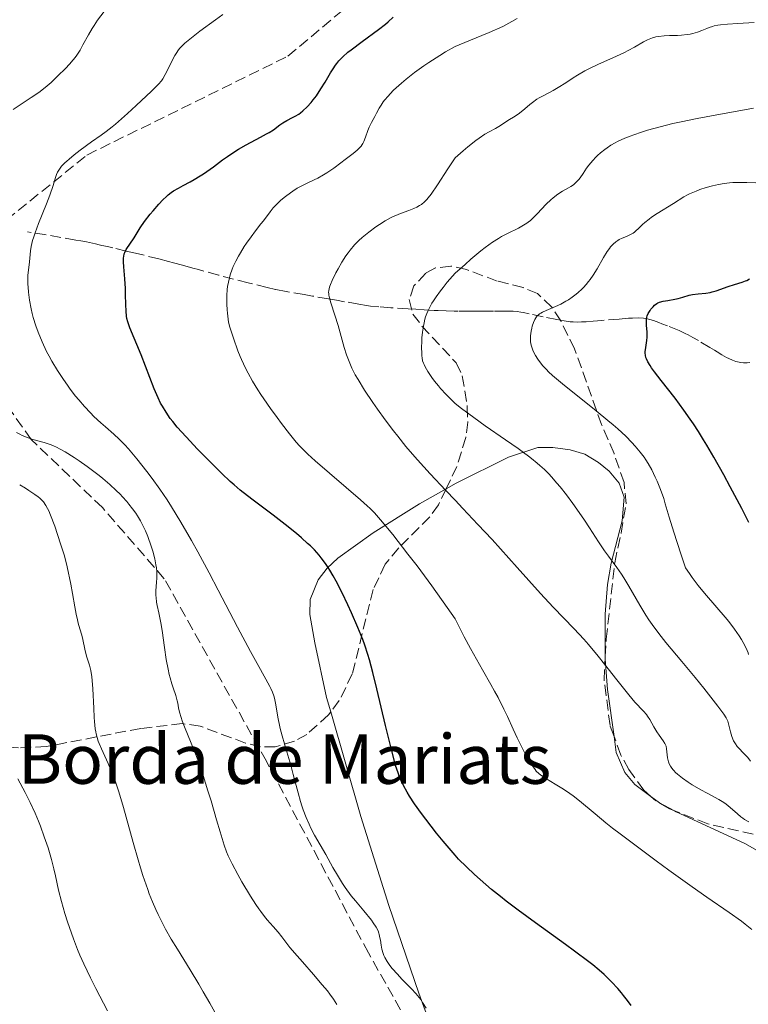
# Model space of a CAD drawing. Units: metres. Extents: x 661483 to 664939, y 4753465 to 4755860.
# Drawn here: x 662508 to 662626, y 4755123 to 4755283 of the extents above; entities that cross this region are included whole.
import ezdxf

# ---------------------------------------------------------------- set-up
doc = ezdxf.new("R2010")
doc.units = ezdxf.units.M
doc.header["$MEASUREMENT"] = 0
doc.linetypes.add('DGN Style 3', pattern=[2.435890702152634, 1.739921930109024, -0.6959687720436097])
for name, color, linetype, lineweight in [('Barranco lineal', 142, 'DGN Style 3', 13), ('Curva de nivel directora', 30, 'Continuous', 30), ('Curva de nivel intermedia', 30, 'Continuous', 0), ('Línea de cambio de uso (parcela vista)', 92, 'Continuous', 0), ('Senda', 7, 'DGN Style 3', 0), ('Texto de Borda', 7, 'Continuous', 0), ('Zona arbolada', 92, 'DGN Style 3', 0)]:
    doc.layers.add(name, color=color, linetype=linetype, lineweight=lineweight)
doc.styles.add('Style-Arial', font='arial.ttf')

msp = doc.modelspace()

# ---------------------------------------------------------------- linework, layer by layer
at = {"layer": 'Barranco lineal', "color": 142, "linetype": 'DGN Style 3', "lineweight": 13, "extrusion": (-0.09481779660564728, -0.9684960009227381, 0.2302717560698963), "elevation": -4668025.149119536, "flags": 128}
msp.add_lwpolyline([(196030.9213658761, 1105629.535322495), (196028.8460431993, 1105630.223825062), (196025.3957557413, 1105631.292289046), (196023.0179630831, 1105632.022152666)], dxfattribs=at)
at = {"layer": 'Barranco lineal', "color": 142, "linetype": 'DGN Style 3', "lineweight": 13}
msp.add_polyline3d([(662625.7800000003, 4755227.189999999, 970.0399999999937), (662625.3600000005, 4755227.16, 970.1399999999995), (662624.7400000002, 4755227.16, 970.2599999999949), (662624.3300000001, 4755227.199999999, 970.3099999999978), (662623.7999999998, 4755227.289999999, 970.3699999999953), (662623.54, 4755227.359999999, 970.3999999999943), (662622.9600000001, 4755227.560000001, 970.5), (662622.3899999997, 4755227.82, 970.6499999999943), (662622.0199999996, 4755228.02, 970.7700000000042), (662621.2800000003, 4755228.449999999, 971.0399999999937), (662620.5199999996, 4755228.91, 971.2700000000042), (662620.0899999999, 4755229.17, 971.3800000000047), (662619.3399999999, 4755229.619999999, 971.5599999999978), (662617.4699999997, 4755230.730000001, 971.9600000000064), (662616.5700000003, 4755231.25, 972.1699999999984), (662615.8099999997, 4755231.67, 972.3999999999943), (662615.3399999999, 4755231.9, 972.5599999999978), (662614.3499999996, 4755232.350000001, 972.9499999999971), (662612.4800000006, 4755233.109999999, 973.7200000000012), (662611.5800000001, 4755233.470000001, 974.0800000000017), (662611.0599999997, 4755233.67, 974.2700000000042), (662610.2000000002, 4755233.99, 974.5700000000071), (662609.6100000005, 4755234.16, 974.7599999999949), (662609.0199999996, 4755234.289999999, 974.9600000000064), (662608.6200000001, 4755234.350000001, 975.1100000000006), (662607.79, 4755234.41, 975.4100000000036), (662606.8300000001, 4755234.390000001, 975.7400000000052), (662606.1600000003, 4755234.34, 975.9600000000064), (662604.6799999997, 4755234.230000001, 976.4199999999984), (662601.8600000005, 4755234, 977.2400000000052), (662600.4400000004, 4755233.890000001, 977.6199999999953), (662599.3099999997, 4755233.800000001, 977.8899999999995), (662598.9100000003, 4755233.77, 977.9700000000012), (662598.5800000001, 4755233.75, 978.0200000000042), (662597.9199999999, 4755233.74, 978.1499999999943), (662597.2400000002, 4755233.76, 978.300000000003), (662596.7699999996, 4755233.800000001, 978.4100000000036), (662595.79, 4755233.930000001, 978.6600000000036), (662594.6100000005, 4755234.130000001, 978.9700000000012), (662592.3700000001, 4755234.59, 979.5899999999965), (662590.0899999999, 4755235.09, 980.25), (662589.2199999997, 4755235.27, 980.4700000000012), (662588.79, 4755235.350000001, 980.5700000000071), (662588.1500000004, 4755235.439999999, 980.7100000000064), (662587.5099999999, 4755235.49, 980.8300000000017), (662586.2400000002, 4755235.51, 981.0800000000017), (662584.3300000001, 4755235.51, 981.5), (662583.7000000002, 4755235.51, 981.6100000000006), (662582.8499999996, 4755235.51, 981.7700000000042), (662582.4299999997, 4755235.51, 981.8600000000006), (662581.7999999998, 4755235.51, 982.029999999999), (662581.3700000001, 4755235.51, 982.1699999999984), (662580.5300000003, 4755235.51, 982.4799999999959), (662578.6299999999, 4755235.51, 983.2599999999949), (662578, 4755235.51, 983.4799999999959), (662576.7199999997, 4755235.529999999, 983.8500000000058), (662575.4100000003, 4755235.59, 984.2299999999959), (662574.75, 4755235.630000001, 984.4600000000064), (662573.1399999997, 4755235.730000001, 985.029999999999), (662571.7800000003, 4755235.810000001, 985.4400000000023), (662570.5599999997, 4755235.880000001, 985.7700000000042), (662567.75, 4755236.060000001, 986.5), (662565.8399999999, 4755236.199999999, 987), (662564.4800000006, 4755236.33, 987.3999999999943), (662563.7999999998, 4755236.42, 987.6300000000047), (662562.5700000003, 4755236.619999999, 988.1100000000006), (662560.2800000003, 4755237.029999999, 989.050000000003), (662558.9900000002, 4755237.25, 989.529999999999), (662557.6900000004, 4755237.480000001, 989.9600000000064), (662555.0899999999, 4755237.939999999, 990.7299999999959), (662553.7699999996, 4755238.17, 991.1399999999995), (662550.8499999996, 4755238.680000001, 992.0800000000017), (662549.0999999996, 4755239.01, 992.6399999999995), (662547.7599999999, 4755239.310000001, 993.0399999999937), (662544.7000000002, 4755240.07, 993.9499999999971), (662539.8899999997, 4755241.33, 995.3500000000058), (662536.6699999999, 4755242.210000001, 996.279999999999), (662535.7400000002, 4755242.470000001, 996.6199999999953), (662534.0800000001, 4755242.92, 997.2100000000064), (662532.6399999997, 4755243.32, 997.679999999993), (662531.79, 4755243.550000001, 997.9400000000023), (662530.2699999996, 4755243.939999999, 998.3600000000006), (662527.4600000001, 4755244.640000001, 999.050000000003), (662526.2100000001, 4755244.930000001, 999.3999999999943), (662524.9800000006, 4755245.220000001, 999.8200000000071), (662522.79, 4755245.730000001, 1000.660000000004), (662521.9500000002, 4755245.930000001, 1000.960000000006), (662521.04, 4755246.140000001, 1001.270000000004), (662520.6200000001, 4755246.24, 1001.419999999998), (662519.9900000002, 4755246.390000001, 1001.649999999994), (662518.5800000001, 4755246.689999999, 1002.240000000005), (662517.6500000004, 4755246.859999999, 1002.610000000001), (662516.8300000001, 4755247, 1002.899999999994)], dxfattribs=at)
at = {"layer": 'Curva de nivel directora', "color": 30, "linetype": 'Continuous', "lineweight": 30, "flags": 128}
for points, elevation in [([(662534.6599999999, 4755215.160000001), (662533.2400000005, 4755216.75), (662532.5199999987, 4755217.640000002), (662532.1099999995, 4755218.17), (662531.4199999989, 4755219.170000001), (662530.8199999998, 4755220.140000002), (662530.5400000004, 4755220.65), (662530.1200000002, 4755221.470000001), (662529.4999999988, 4755222.92), (662527.3799999999, 4755228.460000001), (662525.5599999982, 4755232.779999999), (662525.4299999987, 4755233.130000002), (662525.2299999996, 4755233.750000001), (662525.1, 4755234.33), (662525.0399999997, 4755234.710000004), (662524.9700000003, 4755235.510000001), (662524.9300000002, 4755236.550000002), (662524.8899999999, 4755238.210000004), (662524.8499999996, 4755239.16), (662524.7400000001, 4755240.7), (662524.5900000003, 4755242.67), (662524.5500000003, 4755243.480000001), (662524.5599999991, 4755244.100000001), (662524.5799999991, 4755244.350000001), (662524.6500000008, 4755244.770000001), (662524.7299999989, 4755245.01), (662524.9599999991, 4755245.460000001), (662526.24, 4755247.359999999), (662527.2100000001, 4755248.960000002), (662527.9099999996, 4755249.980000001), (662528.8399999995, 4755251.180000002), (662529.3099999989, 4755251.74), (662530.2499999999, 4755252.810000001), (662530.9000000004, 4755253.500000001), (662531.4700000002, 4755254.060000002), (662531.7400000007, 4755254.29), (662532.2599999993, 4755254.699999999), (662532.6199999992, 4755254.940000001), (662533.4299999983, 4755255.41), (662534.1799999992, 4755255.800000002), (662535.3300000004, 4755256.4), (662535.9599999986, 4755256.76), (662536.9599999998, 4755257.359999999), (662537.4699999995, 4755257.699999999), (662537.9999999992, 4755258.060000001), (662539.0699999998, 4755258.850000001), (662540.5599999984, 4755259.960000001), (662541.3299999996, 4755260.52), (662542.5299999999, 4755261.330000001), (662543.1499999991, 4755261.710000001), (662544.3899999995, 4755262.410000001), (662546.7099999997, 4755263.62), (662547.6799999998, 4755264.150000002), (662548.0899999988, 4755264.390000001), (662548.7900000006, 4755264.84), (662549.8300000001, 4755265.609999999), (662550.2799999993, 4755265.930000001), (662550.9499999998, 4755266.330000001), (662551.8599999996, 4755266.800000001), (662552.2999999999, 4755267.030000002), (662552.860000001, 4755267.37), (662553.1299999993, 4755267.560000001), (662553.5499999993, 4755267.9), (662554.2200000001, 4755268.539999999), (662554.8700000005, 4755269.260000002), (662555.2100000001, 4755269.670000001), (662555.7199999997, 4755270.340000001), (662556.4599999995, 4755271.420000001), (662557.1399999991, 4755272.540000001), (662557.9900000007, 4755274.010000002), (662558.4099999988, 4755274.690000001), (662558.7999999998, 4755275.27), (662559.0099999999, 4755275.550000002), (662559.3699999999, 4755275.970000002), (662560.0000000001, 4755276.630000001), (662560.8200000004, 4755277.350000001), (662561.3199999989, 4755277.76), (662563.1200000005, 4755279.120000001), (662565.74, 4755281.039999999), (662566.8699999988, 4755281.91), (662567.3499999995, 4755282.300000002), (662568.1499999996, 4755283.01)], 1000), ([(662625.6099999994, 4755201.340000001), (662624.4800000006, 4755203.580000001), (662622.6299999999, 4755207.100000001), (662621.5999999995, 4755209.01), (662619.9700000001, 4755211.910000001), (662618.8599999992, 4755213.810000001), (662618.3099999992, 4755214.720000001), (662617.48, 4755216.04), (662616.6799999998, 4755217.28), (662616.1500000001, 4755218.060000001), (662615.1399999999, 4755219.510000001), (662613.7299999995, 4755221.410000001), (662611.4800000008, 4755224.28), (662610.39, 4755225.690000001), (662609.9099999995, 4755226.359999999), (662609.6700000003, 4755226.710000004), (662609.3199999994, 4755227.289999999), (662609.0800000002, 4755227.77), (662608.9900000008, 4755228), (662608.8999999993, 4755228.350000001), (662608.8700000001, 4755228.74), (662608.8700000001, 4755228.940000001), (662608.9699999985, 4755229.650000002), (662609.1499999994, 4755230.74), (662609.1999999987, 4755231.310000001), (662609.2099999998, 4755231.59), (662609.1999999987, 4755232.16), (662609.0999999981, 4755233.199999999), (662609.0600000002, 4755233.65), (662609.0699999991, 4755234.210000002), (662609.1200000005, 4755234.529999999), (662609.1799999987, 4755234.730000001), (662609.3599999996, 4755235.130000004), (662609.6500000001, 4755235.600000001), (662609.8099999989, 4755235.810000002), (662610.1399999997, 4755236.210000002), (662610.399999999, 4755236.470000002), (662610.7299999997, 4755236.740000002), (662610.9099999985, 4755236.84), (662611.2100000003, 4755236.970000003), (662611.7800000003, 4755237.119999999), (662612.509999999, 4755237.24), (662613.6399999999, 4755237.420000002), (662614.1999999988, 4755237.54), (662614.980000001, 4755237.77), (662615.9899999992, 4755238.080000001), (662616.5199999989, 4755238.199999999), (662617.4100000008, 4755238.310000001), (662618.7000000004, 4755238.430000001), (662619.3499999987, 4755238.539999999), (662619.6799999995, 4755238.619999999), (662620.3399999988, 4755238.810000001), (662622.3100000003, 4755239.510000002), (662623.3099999994, 4755239.810000001), (662624.5499999998, 4755240.190000001), (662625.0799999996, 4755240.380000001), (662625.3199999988, 4755240.480000001), (662625.7500000002, 4755240.7)], 975.0000000000002), ([(662606.579999999, 4755123.230000001), (662606.0099999991, 4755124.039999999), (662605.3799999988, 4755124.869999999), (662605.039999999, 4755125.289999999), (662604.469999999, 4755125.960000002), (662603.4400000009, 4755127.07), (662602.6799999987, 4755127.820000002), (662602.2299999995, 4755128.240000002), (662601.4200000003, 4755128.960000002), (662600.3899999999, 4755129.810000001), (662599.7799999996, 4755130.300000003), (662597.4699999985, 4755132.039999999), (662596.0099999988, 4755133.100000001), (662591.1200000006, 4755136.59), (662588.3299999988, 4755138.640000002), (662586.4199999999, 4755140.100000001), (662585.4700000001, 4755140.850000001), (662584.0399999995, 4755142.010000001), (662582.1799999998, 4755143.600000001), (662581.279999999, 4755144.410000001), (662579.9699999993, 4755145.650000001), (662578.7199999997, 4755146.91), (662578.1299999997, 4755147.54), (662576.2399999987, 4755149.800000003), (662575.1599999992, 4755151.119999999), (662573.4, 4755153.36), (662572.6899999992, 4755154.29), (662571.5699999994, 4755155.859999999), (662570.7800000004, 4755157.08), (662570.3800000002, 4755157.740000002), (662569.8099999981, 4755158.820000002), (662569.37, 4755159.720000002), (662569.1799999999, 4755160.150000001), (662568.9199999986, 4755160.830000001), (662568.5299999996, 4755162.02), (662568.3300000007, 4755162.76), (662567.8500000001, 4755164.630000001), (662566.909999999, 4755168.530000002), (662565.4899999998, 4755174.449999999), (662564.8399999993, 4755177.060000001), (662564.2999999984, 4755179.130000004), (662564.0500000003, 4755179.99), (662563.5699999997, 4755181.49), (662563.23, 4755182.42), (662562.4400000009, 4755184.369999999), (662561.4100000005, 4755186.730000002), (662560.8200000004, 4755188.010000001), (662559.8899999984, 4755189.960000002), (662558.9200000005, 4755191.83), (662558.44, 4755192.7), (662557.879999999, 4755193.640000001), (662557.5999999995, 4755194.080000001), (662557.1700000004, 4755194.710000002), (662556.4999999999, 4755195.61), (662556.1499999989, 4755196.039999999), (662555.389999999, 4755196.890000001), (662554.7599999986, 4755197.53), (662554.3099999994, 4755197.960000002), (662553.3199999991, 4755198.850000001), (662552.49, 4755199.550000001), (662550.6599999992, 4755201.02), (662548.7399999994, 4755202.500000001), (662545.2599999991, 4755205.120000001), (662543.3999999994, 4755206.570000002), (662542.4099999992, 4755207.4), (662541.7799999989, 4755207.960000002), (662540.4299999989, 4755209.24), (662537.8799999985, 4755211.790000001), (662536.5199999996, 4755213.189999999), (662534.6599999999, 4755215.160000001)], 1000)]:
    msp.add_lwpolyline(points, dxfattribs=dict(at, elevation=elevation))
at = {"layer": 'Curva de nivel intermedia', "color": 30, "linetype": 'Continuous', "lineweight": 0, "flags": 128}
for points, elevation in [([(662516.9900000007, 4755276.899999999), (662517.5100000015, 4755277.710000001), (662517.99, 4755278.54), (662518.8700000006, 4755280.16), (662519.4600000007, 4755281.189999999), (662519.7800000003, 4755281.699999998), (662520.3400000012, 4755282.529999999), (662521.4100000019, 4755283.96)], 1010), ([(662509.0900000016, 4755239.890000002), (662509.0800000004, 4755240.83), (662509.0900000016, 4755241.3), (662509.1600000008, 4755242.140000001), (662509.3399999997, 4755243.499999999), (662509.4, 4755244.069999998), (662509.5000000007, 4755245.230000001), (662509.6100000001, 4755245.96), (662509.8499999995, 4755246.91), (662510.0300000004, 4755247.5), (662510.2600000006, 4755248.159999999), (662510.8200000017, 4755249.659999999), (662512.1000000001, 4755252.859999999), (662512.65, 4755254.259999999), (662513.1900000009, 4755255.810000001), (662513.5700000009, 4755257.100000001), (662513.7300000018, 4755257.569999999), (662513.8900000006, 4755257.960000001), (662513.9900000012, 4755258.159999999), (662514.1699999999, 4755258.45), (662514.540000001, 4755258.929999998), (662515.0500000007, 4755259.46), (662515.3700000002, 4755259.76), (662515.7400000013, 4755260.079999999), (662516.5800000017, 4755260.779999999), (662517.5200000005, 4755261.51), (662519.3800000001, 4755262.88), (662520.9400000003, 4755263.970000001), (662521.7500000016, 4755264.560000001), (662522.7000000017, 4755265.31), (662523.2400000005, 4755265.759999999), (662525.2000000007, 4755267.470000001), (662526.610000001, 4755268.75), (662529.0700000019, 4755271.060000001), (662530.1900000017, 4755272.199999998), (662530.6600000011, 4755272.739999999), (662530.8900000014, 4755273.059999999), (662531.2800000003, 4755273.740000002), (662531.7600000009, 4755274.699999999), (662532.4699999995, 4755276.15), (662532.8300000015, 4755276.820000002), (662533.1500000011, 4755277.34), (662533.3099999998, 4755277.59), (662533.5900000016, 4755277.949999999), (662534.11, 4755278.509999999), (662534.4299999997, 4755278.810000001), (662535.240000001, 4755279.489999999), (662536.8900000006, 4755280.75), (662539.4200000007, 4755282.61), (662540.5800000008, 4755283.470000001)], 1005), ([(662564.4200000013, 4755203.569999999), (662563.9400000006, 4755204.019999999), (662562.8600000012, 4755205), (662555.5200000008, 4755211.319999998), (662554.3300000017, 4755212.4), (662553.8400000001, 4755212.869999998), (662552.9800000016, 4755213.749999999), (662552.4500000018, 4755214.34), (662551.3700000001, 4755215.659999999), (662550.0700000015, 4755217.340000001), (662549.3600000006, 4755218.289999999), (662548.280000001, 4755219.779999999), (662547.2199999993, 4755221.300000001), (662546.7300000021, 4755222.05), (662546.2600000005, 4755222.779999998), (662545.42, 4755224.17), (662544.6900000013, 4755225.460000001), (662544.28, 4755226.259999999), (662543.5900000016, 4755227.699999998), (662543.3800000015, 4755228.179999999), (662543.0400000019, 4755229.06), (662542.3300000011, 4755231.119999998), (662541.9199999997, 4755232.260000001), (662541.7300000021, 4755232.910000001), (662541.5399999998, 4755233.710000001), (662541.4600000015, 4755234.189999999), (662541.3300000018, 4755235.170000001), (662541.2800000005, 4755235.720000001), (662541.2300000013, 4755236.61), (662541.2200000001, 4755237.539999997), (662541.2400000002, 4755238.009999999), (662541.3099999995, 4755238.98), (662541.3699999999, 4755239.470000001), (662541.4900000006, 4755240.189999999), (662541.6600000004, 4755240.899999999), (662541.8000000013, 4755241.359999999), (662542.1100000021, 4755242.27), (662542.2900000009, 4755242.720000001), (662542.6900000009, 4755243.579999999), (662543.12, 4755244.410000001), (662543.4300000007, 4755244.939999999), (662544.07, 4755245.96), (662544.4299999998, 4755246.51), (662545.1600000008, 4755247.529999998), (662545.8700000015, 4755248.470000001), (662546.7600000012, 4755249.609999999), (662547.1600000013, 4755250.130000001), (662548.2300000018, 4755251.539999999), (662548.7500000005, 4755252.189999999), (662549.3099999992, 4755252.810000001), (662549.630000001, 4755253.119999999), (662549.9700000008, 4755253.439999999), (662550.7199999996, 4755254.06), (662551.530000001, 4755254.65), (662551.900000002, 4755254.9), (662552.6300000007, 4755255.359999998), (662553.1700000016, 4755255.66), (662554.3200000006, 4755256.230000001), (662555.3600000021, 4755256.720000001), (662555.9299999998, 4755257.010000001), (662556.8799999999, 4755257.550000002), (662557.4100000019, 4755257.88), (662558.5300000015, 4755258.640000001), (662559.6800000004, 4755259.469999999), (662560.4000000001, 4755260.01), (662561.6500000019, 4755260.989999999), (662562.3100000012, 4755261.55), (662562.5599999994, 4755261.789999999), (662562.9400000017, 4755262.189999999), (662563.1200000005, 4755262.439999999), (662563.2200000011, 4755262.599999999), (662563.390000001, 4755262.949999999), (662563.6600000013, 4755263.649999999), (662564.0400000013, 4755264.699999999), (662564.2500000015, 4755265.23), (662564.6200000002, 4755265.980000001), (662565.1800000012, 4755266.970000001), (662565.4600000007, 4755267.509999999), (662565.8899999999, 4755268.329999999), (662566.1700000014, 4755268.800000001), (662566.5300000014, 4755269.329999999), (662566.7500000005, 4755269.619999999), (662567.3000000003, 4755270.27), (662567.630000001, 4755270.619999998), (662568.2100000001, 4755271.210000001), (662569.0300000003, 4755271.970000001), (662569.4900000007, 4755272.38), (662570.2599999995, 4755273.03), (662571.5700000017, 4755274.060000001), (662573.0700000015, 4755275.149999999), (662573.8899999995, 4755275.71), (662575.6599999998, 4755276.850000001), (662576.6100000021, 4755277.429999999), (662578.1299999997, 4755278.300000001), (662580.3400000002, 4755279.190000001), (662583.6700000007, 4755280.58), (662585.8400000011, 4755281.550000001), (662586.8200000002, 4755282.039999999), (662587.3299999996, 4755282.319999999), (662588.1600000011, 4755282.82)], 995.0000000000002), ([(662557.7300000014, 4755238.09), (662557.7100000012, 4755238.3), (662557.7000000001, 4755238.590000001), (662557.7100000012, 4755238.779999998), (662557.7600000005, 4755239.149999999), (662557.87, 4755239.539999999), (662557.9800000017, 4755239.819999999), (662558.2600000012, 4755240.460000001), (662558.8600000001, 4755241.670000001), (662559.2300000011, 4755242.350000001), (662559.8400000014, 4755243.4), (662560.5000000007, 4755244.439999999), (662560.8400000005, 4755244.92), (662561.1800000003, 4755245.380000001), (662561.8799999999, 4755246.199999999), (662562.5999999996, 4755246.939999999), (662563.1100000015, 4755247.399999999), (662564.1799999999, 4755248.269999999), (662565.3300000011, 4755249.109999999), (662565.9300000002, 4755249.519999998), (662566.8300000008, 4755250.079999999), (662567.7100000015, 4755250.58), (662568.1300000016, 4755250.800000001), (662568.5400000009, 4755250.989999999), (662569.3099999997, 4755251.3), (662570.6500000008, 4755251.779999998), (662571.2300000018, 4755251.98), (662571.4900000012, 4755252.09), (662571.9699999995, 4755252.319999998), (662572.4099999998, 4755252.58), (662572.6900000015, 4755252.769999998), (662573.2100000001, 4755253.180000001), (662573.5800000011, 4755253.539999999), (662573.8100000012, 4755253.800000001), (662574.2600000005, 4755254.390000001), (662575.3100000012, 4755255.910000001), (662576.9900000019, 4755258.499999999), (662578.1299999997, 4755260.300000001), (662579.4300000005, 4755261.430000001), (662580.2000000017, 4755262.06), (662581.4900000015, 4755263.07), (662582.03, 4755263.470000001), (662582.9300000009, 4755264.09), (662583.6399999994, 4755264.51), (662584.6600000008, 4755265.039999999), (662585.4900000001, 4755265.5), (662586.6900000004, 4755266.3), (662587.8600000016, 4755267.029999998), (662588.5600000012, 4755267.529999999), (662589.3900000005, 4755268.220000001), (662590.230000001, 4755268.91), (662590.6800000002, 4755269.259999999), (662591.3799999999, 4755269.749999999), (662591.7400000019, 4755269.979999999), (662592.4800000017, 4755270.390000001), (662594.0199999996, 4755271.189999999), (662594.8100000008, 4755271.640000001), (662596.02, 4755272.42), (662597.2300000016, 4755273.229999999), (662597.9199999999, 4755273.66), (662599.1000000001, 4755274.329999999), (662599.7700000008, 4755274.669999998), (662601.2200000013, 4755275.359999999), (662604.2099999997, 4755276.710000001), (662605.5399999997, 4755277.33), (662606.1200000008, 4755277.619999999), (662607.1199999999, 4755278.16), (662608.6199999999, 4755279.039999999), (662609.2200000011, 4755279.36), (662609.7700000008, 4755279.609999998), (662610.0400000013, 4755279.710000001), (662610.6100000013, 4755279.859999998), (662611.0100000014, 4755279.930000001), (662611.9600000014, 4755280.02), (662612.8100000008, 4755280.050000001), (662614.0700000013, 4755280.09), (662614.7199999995, 4755280.130000001), (662615.6699999995, 4755280.220000001), (662616.120000001, 4755280.289999997), (662616.5500000003, 4755280.380000002), (662617.3200000012, 4755280.609999999), (662618.0099999999, 4755280.859999999), (662618.8300000001, 4755281.210000001), (662619.2000000012, 4755281.359999998), (662619.7400000021, 4755281.539999999), (662620.0100000004, 4755281.609999998), (662620.5900000014, 4755281.720000001), (662621.0400000006, 4755281.779999998), (662622.1600000005, 4755281.880000002), (662623.8300000002, 4755281.990000002), (662626.49, 4755282.149999999)], 990), ([(662506.7100000011, 4755268.100000001), (662509.6100000001, 4755270.02), (662510.8399999995, 4755270.869999998), (662511.3500000014, 4755271.249999999), (662512.1900000018, 4755271.91), (662512.8400000001, 4755272.489999999), (662513.9400000019, 4755273.570000002), (662515.1600000003, 4755274.76), (662515.7999999993, 4755275.42), (662516.4200000007, 4755276.139999999), (662516.7200000003, 4755276.51), (662516.9900000007, 4755276.899999999)], 1010), ([(662598.13, 4755256.77), (662598.3400000001, 4755257.050000001), (662598.8400000008, 4755257.769999999), (662599.4000000019, 4755258.62), (662599.7599999995, 4755259.099999998), (662600.3899999999, 4755259.869999999), (662600.8900000005, 4755260.41), (662601.1800000012, 4755260.689999999), (662601.6399999993, 4755261.099999999), (662602.3300000001, 4755261.65), (662602.7100000001, 4755261.92), (662603.3300000012, 4755262.33), (662604.0100000009, 4755262.720000002), (662604.3799999997, 4755262.909999999), (662605.570000001, 4755263.460000001), (662606.4299999992, 4755263.81), (662607.0300000005, 4755264.029999999), (662608.28, 4755264.46), (662609.2600000012, 4755264.76), (662611.2800000019, 4755265.320000002), (662613.3300000015, 4755265.83), (662614.6799999994, 4755266.13), (662617.2600000009, 4755266.67), (662621.0400000006, 4755267.369999998), (662624.9200000009, 4755268.03), (662626.3899999994, 4755268.300000001)], 985.0000000000002), ([(662622.3400000016, 4755168.77), (662622.2099999996, 4755169.21), (662622.1300000015, 4755169.420000001), (662621.9700000006, 4755169.74), (662621.5999999995, 4755170.319999999), (662620.6200000005, 4755171.640000001), (662618.3400000005, 4755174.529999998), (662616.9400000013, 4755176.26), (662614.8, 4755178.859999999), (662612.2300000018, 4755181.939999999), (662611.0800000007, 4755183.390000001), (662610.000000001, 4755184.84), (662609.4800000003, 4755185.599999999), (662608.9700000007, 4755186.37), (662608.0000000006, 4755187.960000001), (662606.2300000003, 4755191.050000001), (662605.4200000013, 4755192.4), (662605.0400000013, 4755192.999999999), (662604.3100000003, 4755194.060000001), (662602.9600000003, 4755195.880000001), (662602.3000000009, 4755196.759999999), (662601.3200000019, 4755198.220000001), (662599.8800000001, 4755200.449999999), (662599.0599999998, 4755201.699999998), (662597.8200000017, 4755203.489999999), (662597.1599999999, 4755204.41), (662596.1299999995, 4755205.779999998), (662595.1100000005, 4755207.09), (662594.6000000007, 4755207.699999998), (662593.7300000011, 4755208.710000001), (662593.2800000019, 4755209.180000001), (662592.5800000001, 4755209.88), (662591.8300000012, 4755210.57), (662591.42, 4755210.930000001), (662590.5199999993, 4755211.649999999), (662590.030000002, 4755212.029999999), (662589.2200000007, 4755212.630000001), (662588.320000002, 4755213.270000001), (662586.2700000001, 4755214.699999998), (662583.0100000014, 4755216.980000001), (662581.1600000006, 4755218.310000001), (662579.1700000013, 4755219.779999999), (662578.1299999997, 4755220.57), (662577.2300000011, 4755221.470000001), (662576.7000000014, 4755222.019999999), (662575.8099999997, 4755222.989999998), (662575.4400000008, 4755223.42), (662574.8300000007, 4755224.17), (662574.3600000012, 4755224.8), (662573.7300000008, 4755225.760000001), (662573.2999999995, 4755226.489999999), (662573.1200000006, 4755226.859999998), (662573.0300000012, 4755227.07), (662572.9000000015, 4755227.49), (662572.8200000012, 4755227.970000001), (662572.7800000008, 4755228.25), (662572.7400000007, 4755228.730000001), (662572.7200000006, 4755229.63), (662572.7500000017, 4755230.609999998), (662572.7899999998, 4755231.17), (662572.8800000015, 4755232.079999999), (662573.0300000012, 4755233.069999999), (662573.1200000006, 4755233.59), (662573.2700000004, 4755234.23), (662573.370000001, 4755234.569999999), (662573.560000001, 4755235.109999998), (662573.8200000002, 4755235.720000001), (662573.9900000001, 4755236.050000001), (662574.3900000001, 4755236.769999999), (662574.6400000006, 4755237.17), (662575.0700000019, 4755237.810000001), (662575.7699999993, 4755238.779999998), (662576.1900000017, 4755239.310000001), (662576.8800000001, 4755240.170000001), (662578.1299999997, 4755241.619999999), (662579.7500000001, 4755243.060000001), (662580.7000000001, 4755243.880000001), (662582.3300000017, 4755245.230000001), (662583.0200000004, 4755245.77), (662584.1900000015, 4755246.63), (662585.1400000014, 4755247.259999998), (662585.6700000011, 4755247.569999999), (662586.600000001, 4755248.060000001), (662588.4000000004, 4755248.939999999), (662589.2100000017, 4755249.38), (662589.7200000013, 4755249.71), (662589.9699999995, 4755249.889999999), (662590.3300000015, 4755250.180000001), (662590.7000000003, 4755250.509999998), (662591.4100000011, 4755251.230000001), (662592.8400000016, 4755252.789999999), (662593.5999999995, 4755253.52), (662593.9800000016, 4755253.84), (662594.7700000006, 4755254.409999998), (662595.5300000005, 4755254.9), (662596.4500000014, 4755255.430000001), (662596.8400000003, 4755255.66), (662597.2800000008, 4755255.949999998), (662597.4700000007, 4755256.09), (662597.7300000022, 4755256.329999999), (662598.13, 4755256.77)], 985.0000000000002), ([(662602.1399999999, 4755244.16), (662602.7400000012, 4755245.15), (662603.0800000011, 4755245.630000001), (662603.2799999999, 4755245.899999999), (662603.6700000011, 4755246.329999999), (662604.1100000015, 4755246.710000001), (662604.430000001, 4755246.930000001), (662604.6500000001, 4755247.06), (662605.1500000008, 4755247.300000001), (662605.5799999998, 4755247.470000001), (662606.1800000012, 4755247.720000001), (662606.4900000019, 4755247.869999998), (662606.9500000001, 4755248.13), (662607.1700000013, 4755248.289999999), (662607.3800000015, 4755248.460000001), (662607.8100000008, 4755248.859999998), (662608.4400000009, 4755249.489999999), (662608.8099999997, 4755249.84), (662609.4900000015, 4755250.400000001), (662609.8899999993, 4755250.689999999), (662610.79, 4755251.289999999), (662613.4700000001, 4755252.92), (662615.1300000009, 4755254.009999999), (662615.6900000018, 4755254.310000001), (662616.0200000005, 4755254.470000002), (662617.1000000001, 4755254.920000001), (662617.7300000003, 4755255.15), (662618.7300000017, 4755255.48), (662619.7500000009, 4755255.77), (662620.2500000016, 4755255.890000001), (662620.7300000022, 4755255.989999999), (662621.6500000008, 4755256.15), (662622.5100000014, 4755256.239999999), (662623.0600000012, 4755256.279999999), (662624.1299999997, 4755256.310000001), (662625.2800000008, 4755256.289999999), (662626.7500000015, 4755256.269999999)], 980), ([(662625.5800000003, 4755179.960000002), (662625.5100000009, 4755180.23), (662625.3600000013, 4755180.65), (662624.9900000002, 4755181.42), (662624.4300000014, 4755182.390000002), (662624.0500000014, 4755182.999999999), (662623.3200000006, 4755184.060000001), (662622.3700000006, 4755185.319999999), (662621.7900000017, 4755186.019999999), (662620.4600000017, 4755187.59), (662618.4600000012, 4755189.92), (662617.4500000009, 4755191.16), (662616.4899999998, 4755192.420000001), (662616.0300000017, 4755193.06), (662615.4000000014, 4755194.01), (662614.6300000001, 4755196.259999998), (662613.4800000013, 4755199.759999999), (662612.7400000015, 4755202.189999999), (662612.1200000001, 4755204.350000001), (662611.8600000008, 4755205.199999999), (662611.6600000019, 4755205.8), (662611.2400000016, 4755206.949999999), (662610.8000000013, 4755208.029999998), (662610.5100000007, 4755208.679999999), (662609.9500000019, 4755209.84), (662609.3700000008, 4755210.869999999), (662608.9900000008, 4755211.48), (662608.7100000014, 4755211.869999999), (662608.0699999998, 4755212.699999998), (662607.2400000007, 4755213.689999999), (662606.7100000009, 4755214.27), (662605.7200000007, 4755215.269999999), (662604.4500000012, 4755216.449999998), (662603.6900000012, 4755217.119999999), (662602.8500000008, 4755217.84), (662600.9700000009, 4755219.399999999), (662595.5300000005, 4755223.76), (662593.91, 4755225.09), (662593.2300000006, 4755225.699999998), (662592.900000002, 4755226.039999997), (662592.35, 4755226.659999999), (662591.8100000012, 4755227.37), (662591.5400000009, 4755227.75), (662591.1600000008, 4755228.34), (662590.8300000001, 4755228.92), (662590.6900000013, 4755229.210000002), (662590.5800000018, 4755229.490000002), (662590.4200000009, 4755230.019999999), (662590.3400000005, 4755230.529999998), (662590.3200000003, 4755230.869999998), (662590.3400000005, 4755231.519999999), (662590.440000001, 4755232.260000001), (662590.5400000017, 4755232.740000002), (662590.6199999999, 4755233.05), (662590.8099999998, 4755233.640000001), (662591.0300000011, 4755234.17), (662591.1699999997, 4755234.41), (662591.4300000012, 4755234.75), (662591.6600000014, 4755234.96), (662591.7900000011, 4755235.060000001), (662592.0200000014, 4755235.199999999), (662592.2699999994, 4755235.340000001), (662592.8799999997, 4755235.609999998), (662594.3800000016, 4755236.230000001), (662595.24, 4755236.640000002), (662596.0500000013, 4755237.090000001), (662596.4700000016, 4755237.350000001), (662597.0900000007, 4755237.779999999), (662597.7099999998, 4755238.250000001), (662598.0200000005, 4755238.51), (662598.6100000006, 4755239.050000001), (662598.9000000012, 4755239.34), (662599.3200000013, 4755239.8), (662599.7100000003, 4755240.279999998), (662599.9699999996, 4755240.619999997), (662600.4400000012, 4755241.3), (662601.0899999995, 4755242.320000002), (662602.1399999999, 4755244.16)], 980), ([(662573.4900000016, 4755122.800000002), (662572.8800000015, 4755123.74), (662572.5799999997, 4755124.180000001), (662572.0800000012, 4755124.84), (662571.7700000005, 4755125.189999999), (662571.0799999998, 4755125.939999999), (662569.550000001, 4755127.52), (662568.8200000002, 4755128.279999999), (662567.9700000007, 4755129.23), (662567.610000001, 4755129.679999999), (662567.1500000004, 4755130.340000001), (662566.7800000017, 4755130.989999998), (662566.640000001, 4755131.319999999), (662566.5100000012, 4755131.65), (662566.3200000012, 4755132.320000002), (662566.1900000017, 4755132.980000001), (662566.0599999997, 4755133.81), (662566.0000000015, 4755134.199999998), (662565.8899999999, 4755134.689999998), (662565.8300000017, 4755134.930000001), (662565.6900000009, 4755135.300000001), (662565.3900000014, 4755135.899999999), (662564.9199999997, 4755136.609999998), (662564.6100000013, 4755137.029999998), (662563.3799999997, 4755138.539999999), (662562.0499999998, 4755140.140000001), (662561.3700000002, 4755140.989999999), (662560.3900000014, 4755142.319999998), (662559.9300000009, 4755142.980000001), (662559.1100000005, 4755144.3), (662558.390000001, 4755145.550000001), (662557.2400000019, 4755147.67), (662555.4400000003, 4755150.759999999), (662554.8500000002, 4755151.890000001), (662554.5400000019, 4755152.55), (662554.0700000002, 4755153.649999999), (662553.6000000008, 4755154.869999999), (662553.3799999994, 4755155.52), (662553.1600000004, 4755156.199999999), (662552.7500000015, 4755157.619999998), (662551.9700000014, 4755160.599999998), (662551.5700000012, 4755162.09), (662550.9499999998, 4755164.230000001), (662550.1800000009, 4755166.850000001), (662549.8700000002, 4755168.029999998), (662549.7400000006, 4755168.58), (662549.5300000005, 4755169.609999998), (662549.1100000005, 4755172.099999998), (662548.9300000014, 4755172.939999999), (662548.8300000009, 4755173.33), (662548.6299999997, 4755173.899999999), (662548.3700000005, 4755174.499999999), (662548.2100000017, 4755174.82), (662547.5700000003, 4755175.980000001), (662546.1300000009, 4755178.52), (662545.0600000002, 4755180.480000001), (662542.9900000005, 4755184.4), (662539.860000001, 4755190.390000001), (662538.4000000015, 4755193.17), (662536.5599999997, 4755196.58), (662535.5300000015, 4755198.410000001), (662533.8200000017, 4755201.359999999), (662532.3200000018, 4755203.84), (662531.5900000009, 4755205), (662530.4300000009, 4755206.720000001), (662529.1800000014, 4755208.46), (662528.3200000009, 4755209.59), (662526.7000000004, 4755211.640000001), (662525.3500000003, 4755213.239999999), (662524.7400000001, 4755213.9), (662523.8600000017, 4755214.789999999), (662522.9600000009, 4755215.609999998), (662521.6199999999, 4755216.769999999), (662520.8799999999, 4755217.439999999), (662519.7700000014, 4755218.489999999), (662519.1800000012, 4755219.079999999), (662518.2600000004, 4755220.069999999), (662517.3000000014, 4755221.179999998), (662516.8000000007, 4755221.779999999), (662515.9200000003, 4755222.91), (662515.4800000021, 4755223.51), (662514.8200000004, 4755224.449999998), (662513.8600000015, 4755225.92), (662512.9500000018, 4755227.439999999), (662512.5200000004, 4755228.220000002), (662512.1200000005, 4755228.99), (662511.3800000005, 4755230.56), (662510.7500000001, 4755232.119999999), (662510.3800000013, 4755233.140000001), (662509.9600000011, 4755234.489999998), (662509.78, 4755235.140000001), (662509.6100000001, 4755235.869999998), (662509.350000001, 4755237.27), (662509.180000001, 4755238.579999999), (662509.1100000017, 4755239.390000001), (662509.0900000016, 4755239.890000002)], 1005), ([(662625.6400000006, 4755152.909999999), (662624.9500000001, 4755153.31), (662624.6300000005, 4755153.52), (662624.3300000008, 4755153.75), (662623.7699999998, 4755154.239999999), (662622.6299999999, 4755155.27), (662621.9700000006, 4755155.779999999), (662621.5900000005, 4755156.039999999), (662620.7600000012, 4755156.529999998), (662618.8700000005, 4755157.55), (662617.850000001, 4755158.100000001), (662616.480000001, 4755158.92), (662615.8200000015, 4755159.349999999), (662614.9000000006, 4755159.99), (662614.1100000016, 4755160.619999998), (662613.7800000008, 4755160.929999999), (662613.5000000015, 4755161.220000001), (662613.3300000015, 4755161.409999999), (662613.060000001, 4755161.779999998), (662612.9500000017, 4755161.949999998), (662612.7700000005, 4755162.300000002), (662612.640000001, 4755162.63), (662612.5800000007, 4755162.849999999), (662612.490000001, 4755163.279999998), (662612.3400000012, 4755164.710000001), (662612.2400000007, 4755165.17), (662612.1600000003, 4755165.390000001), (662612.0500000007, 4755165.609999999), (662611.7900000014, 4755166.05), (662611.120000001, 4755166.959999999), (662610.7800000012, 4755167.46), (662610.2900000017, 4755168.300000001), (662609.6400000012, 4755169.460000001), (662609.2600000012, 4755170.009999998), (662609.0600000002, 4755170.27), (662608.5800000017, 4755170.810000001), (662607.2100000017, 4755172.3), (662606.2200000014, 4755173.459999999), (662604.3100000003, 4755175.88), (662602.320000001, 4755178.42), (662601.2700000005, 4755179.73), (662599.7100000003, 4755181.600000001), (662598.9400000013, 4755182.470000001), (662597.4100000004, 4755184.13), (662594.0000000016, 4755187.659999999), (662591.9299999997, 4755189.869999998), (662588.1600000011, 4755194.060000001), (662584.110000001, 4755198.560000001), (662581.8400000001, 4755201.029999998), (662579.4100000004, 4755203.609999999), (662578.1299999997, 4755204.939999999), (662576.6299999999, 4755206.5), (662574.0900000007, 4755209.189999999), (662572.0499999999, 4755211.46), (662570.8899999999, 4755212.800000001), (662570.1900000003, 4755213.640000002), (662568.8800000005, 4755215.269999999), (662568.1800000009, 4755216.17), (662566.8399999997, 4755217.949999998), (662565.5900000003, 4755219.66), (662564.8300000003, 4755220.749999999), (662563.5000000005, 4755222.73), (662562.4499999998, 4755224.429999998), (662562.0099999995, 4755225.199999999), (662561.4599999997, 4755226.289999999), (662561.2100000017, 4755226.82), (662560.7800000003, 4755227.899999999), (662560.5900000002, 4755228.460000001), (662560.2300000003, 4755229.609999999), (662559.570000001, 4755231.980000001), (662559.2300000011, 4755233.159999999), (662558.6800000013, 4755234.859999999), (662558.0399999998, 4755236.84), (662557.8200000008, 4755237.640000001), (662557.7300000014, 4755238.09)], 990), ([(662529.5900000005, 4755195.440000001), (662529.2700000008, 4755196.67), (662529.0100000015, 4755197.499999999), (662528.4800000018, 4755199.039999999), (662528.0999999996, 4755199.970000001), (662527.8499999993, 4755200.519999999), (662527.2800000015, 4755201.59), (662526.800000001, 4755202.390000001), (662526.5199999993, 4755202.83), (662526.0200000008, 4755203.539999999), (662525.4199999997, 4755204.32), (662525.0700000009, 4755204.73), (662524.3800000002, 4755205.499999999), (662524.0000000002, 4755205.9), (662523.3699999999, 4755206.52), (662522.3500000007, 4755207.470000001), (662521.2100000008, 4755208.449999999), (662520.6000000006, 4755208.939999999), (662519.9700000002, 4755209.430000001), (662518.6800000005, 4755210.389999999), (662517.390000001, 4755211.289999997), (662516.5599999994, 4755211.830000001), (662515.0999999997, 4755212.749999999), (662514.2100000002, 4755213.259999999), (662513.8200000012, 4755213.46), (662513.1100000005, 4755213.78), (662512.6600000013, 4755213.949999999), (662511.7000000001, 4755214.249999999), (662509.9100000019, 4755214.759999999), (662508.8800000015, 4755215.119999999), (662508.1500000006, 4755215.420000001), (662507.7800000019, 4755215.59), (662507.2200000008, 4755215.880000001)], 1010), ([(662523.1900000012, 4755159.57), (662522.7199999995, 4755160.810000001), (662522.0600000002, 4755162.38), (662520.9800000006, 4755164.76), (662520.6200000007, 4755165.59), (662520.4700000009, 4755165.989999999), (662520.2699999998, 4755166.57), (662520.12, 4755167.17), (662520.0500000007, 4755167.489999999), (662519.9600000012, 4755167.99), (662519.8400000005, 4755169.15), (662519.7900000014, 4755169.82), (662519.730000001, 4755171.31), (662519.6100000005, 4755174.420000001), (662519.5000000009, 4755175.8), (662519.4299999994, 4755176.400000001), (662519.2400000016, 4755177.42), (662519.0200000004, 4755178.259999998), (662518.7200000008, 4755179.249999999), (662518.5800000001, 4755179.73), (662518.3000000005, 4755180.86), (662517.9600000008, 4755182.390000002), (662517.790000001, 4755183.109999998), (662517.4900000015, 4755184.11), (662517.2200000009, 4755185.039999997), (662517.0800000001, 4755185.579999999), (662516.8800000012, 4755186.509999999), (662516.6900000012, 4755187.680000001), (662516.3200000002, 4755189.859999999), (662516.0400000009, 4755191.34), (662515.4200000018, 4755194.180000001), (662515.0100000004, 4755195.919999998), (662514.38, 4755197.87), (662513.4200000011, 4755200.74), (662512.7599999995, 4755202.499999999), (662512.4500000012, 4755203.23), (662512.2800000012, 4755203.569999999), (662511.9999999995, 4755204.07), (662511.5900000005, 4755204.649999999), (662511.3700000015, 4755204.899999999), (662510.9900000015, 4755205.279999999), (662510.7600000014, 4755205.470000001), (662510.2100000014, 4755205.880000001), (662509.2500000002, 4755206.52), (662508.6900000015, 4755206.859999999), (662507.7599999994, 4755207.4)], 1015), ([(662626.100000001, 4755135.539999999), (662625.0100000004, 4755136.409999999), (662624.4200000003, 4755136.859999998), (662622.4199999997, 4755138.289999999), (662618.8400000012, 4755140.77), (662616.4899999998, 4755142.42), (662612.7000000012, 4755145.140000001), (662610.6600000005, 4755146.630000001), (662607.6200000006, 4755148.869999998), (662604.8400000001, 4755150.980000001), (662603.6100000007, 4755151.92), (662602.5300000011, 4755152.779999999), (662600.7699999998, 4755154.230000001), (662598.2599999997, 4755156.34), (662597.2300000016, 4755157.16), (662596.7000000018, 4755157.529999999), (662595.64, 4755158.24), (662594.6100000018, 4755158.88), (662593.3700000013, 4755159.609999998), (662592.8400000016, 4755159.92), (662592.0200000014, 4755160.46), (662591.7000000017, 4755160.720000001), (662591.2700000004, 4755161.139999999), (662591.0600000002, 4755161.380000001), (662590.6399999999, 4755161.959999999), (662590.0000000007, 4755162.99), (662589.650000002, 4755163.619999998), (662589.0799999998, 4755164.680000001), (662588.17, 4755166.52), (662587.5399999998, 4755167.9), (662586.5899999999, 4755169.970000001), (662586.0399999999, 4755171.130000001), (662585.0800000011, 4755173.02), (662584.5300000012, 4755174.060000001), (662583.9299999999, 4755175.149999999), (662582.5900000011, 4755177.51), (662580.6300000009, 4755180.980000001), (662579.6200000006, 4755182.840000001), (662578.6200000015, 4755184.779999998), (662578.1299999997, 4755185.769999999), (662576.8700000013, 4755187.600000001), (662574.3600000012, 4755191.100000001), (662571.9900000019, 4755194.3), (662570.53, 4755196.210000001), (662568.0600000002, 4755199.369999999), (662566.69, 4755201.07), (662566.110000001, 4755201.75), (662565.0899999996, 4755202.890000001), (662564.4200000013, 4755203.569999999)], 995.0000000000002), ([(662559.03, 4755123.409999999), (662558.4700000013, 4755124.259999999), (662557.8900000001, 4755125.07), (662557.5000000012, 4755125.59), (662556.6800000009, 4755126.599999999), (662555.2800000017, 4755128.230000001), (662553.450000001, 4755130.269999999), (662552.5999999995, 4755131.239999999), (662551.4500000007, 4755132.640000001), (662550.1400000007, 4755134.33), (662549.5599999997, 4755135.07), (662548.7599999993, 4755136.020000001), (662547.7900000016, 4755137.109999998), (662547.3300000011, 4755137.649999999), (662546.7200000009, 4755138.409999999), (662546.4100000003, 4755138.84), (662545.9100000019, 4755139.560000001), (662545.0500000013, 4755140.910000001), (662543.6900000023, 4755143.210000001), (662543.0100000005, 4755144.429999999), (662542.1000000008, 4755146.140000001), (662541.4800000016, 4755147.439999999), (662541.2100000011, 4755148.079999999), (662540.8300000012, 4755149.149999999), (662540.1600000006, 4755151.3), (662539.5900000007, 4755153.249999999), (662538.690000002, 4755156.329999999), (662538.2000000004, 4755157.970000001), (662537.4200000003, 4755160.41), (662537.0300000014, 4755161.579999999), (662536.6400000004, 4755162.689999998), (662535.8700000013, 4755164.720000001), (662534.5300000003, 4755168.019999999), (662534.0499999997, 4755169.26), (662533.8700000008, 4755169.789999999), (662533.6100000015, 4755170.659999998), (662533.4500000007, 4755171.350000001), (662533.3099999998, 4755172.119999998), (662533.2300000016, 4755172.489999999), (662532.9800000011, 4755173.350000001), (662532.5499999998, 4755174.600000001), (662532.3300000008, 4755175.27), (662532.0600000003, 4755176.230000001), (662531.9199999995, 4755176.75), (662531.7400000007, 4755177.63), (662531.4600000014, 4755179.199999999), (662531.1900000009, 4755181.119999999), (662530.7999999997, 4755183.859999999), (662530.6000000008, 4755185.119999998), (662530.27, 4755186.720000001), (662530.0100000007, 4755187.890000001), (662529.9000000011, 4755188.429999999), (662529.8000000005, 4755189.180000001), (662529.7800000005, 4755189.550000001), (662529.7800000005, 4755190.270000001), (662529.8899999999, 4755191.66), (662529.9300000002, 4755192.34), (662529.9400000013, 4755192.999999999), (662529.9200000013, 4755193.33), (662529.860000001, 4755193.999999999), (662529.7900000017, 4755194.460000001), (662529.5900000005, 4755195.440000001)], 1010), ([(662625.92, 4755162.730000001), (662625.4500000007, 4755163.32), (662625.2100000015, 4755163.59), (662624.7000000018, 4755164.099999999), (662624.0400000003, 4755164.779999998), (662623.7400000007, 4755165.130000001), (662623.4600000014, 4755165.520000001), (662623.3400000007, 4755165.720000002), (662623.1700000007, 4755166.05), (662622.8800000002, 4755166.749999999), (662622.6700000003, 4755167.470000002), (662622.3400000016, 4755168.77)], 985.0000000000002), ([(662521.9800000018, 4755122.350000001), (662520.0700000008, 4755126), (662519.2000000014, 4755127.699999998), (662518.1100000006, 4755129.989999999), (662517.5000000005, 4755131.38), (662517.1300000015, 4755132.279999998), (662516.4400000009, 4755134.04), (662515.7999999993, 4755135.84), (662515.4999999999, 4755136.74), (662515.0700000008, 4755138.09), (662514.5099999997, 4755140.05), (662514.0600000004, 4755141.890000001), (662513.5500000007, 4755144.21), (662513.2900000014, 4755145.33), (662512.9100000015, 4755146.829999999), (662512.7000000014, 4755147.59), (662512.3500000006, 4755148.74), (662511.7400000002, 4755150.529999998), (662511.1200000012, 4755152.21), (662510.7800000014, 4755153.05), (662510.2600000006, 4755154.310000001), (662509.4500000015, 4755156.079999999), (662508.6300000012, 4755157.67), (662507.440000002, 4755159.859999998)], 1020), ([(662540.1600000006, 4755120.57), (662538.510000001, 4755123.59), (662537.4200000003, 4755125.470000001), (662536.7100000017, 4755126.680000001), (662535.3000000013, 4755129.009999998), (662533.2500000016, 4755132.320000002), (662532.2600000015, 4755133.960000002), (662531.3300000017, 4755135.600000001), (662530.8800000001, 4755136.439999999), (662530.1200000002, 4755137.96), (662529.7600000004, 4755138.749999999), (662529.2300000006, 4755139.980000001), (662528.7099999997, 4755141.3), (662528.4600000017, 4755141.99), (662527.6900000006, 4755144.239999999), (662527.3100000005, 4755145.48), (662526.9200000018, 4755146.789999999), (662526.1300000005, 4755149.59), (662524.5600000012, 4755155.259999998), (662523.8000000013, 4755157.779999999), (662523.4300000003, 4755158.890000001), (662523.1900000012, 4755159.57)], 1015)]:
    msp.add_lwpolyline(points, dxfattribs=dict(at, elevation=elevation))
at = {"layer": 'Línea de cambio de uso (parcela vista)', "color": 92, "linetype": 'Continuous', "lineweight": 0, "extrusion": (0.4059963418420479, 0.6792333880476435, 0.6113991944484342), "elevation": 3499484.877095953, "flags": 128}
msp.add_lwpolyline([(1870926.785672687, -2702552.988183073), (1870929.50308657, -2702552.805830074), (1870931.264400675, -2702553.070197693)], dxfattribs=at)
at = {"layer": 'Línea de cambio de uso (parcela vista)', "color": 92, "linetype": 'Continuous', "lineweight": 0}
for points in [[(662602.4194999998, 4755179.638, 989.8938000000053), (662602.4100000003, 4755186.52, 988.0099999999949), (662602.79, 4755191.289999999, 986.6100000000006), (662603.3799999999, 4755194.779999999, 985.5599999999978), (662605.1600000003, 4755201.600000001, 983.4799999999959), (662605.4600000001, 4755205.439999999, 982.550000000003), (662604.6500000004, 4755207.67, 982.1100000000006), (662603.04, 4755209.619999999, 981.8099999999978), (662601.3499999996, 4755211.039999999, 981.6100000000006), (662599.0899999999, 4755212.369999999, 981.4400000000023), (662596.7599999999, 4755213.08, 981.550000000003), (662593.9600000001, 4755213.470000001, 982.1199999999953), (662591.5099999999, 4755213.439999999, 982.75), (662586.7999999998, 4755211.9, 984.1999999999971), (662578.3399999999, 4755207.689999999, 987.300000000003), (662576.6911000004, 4755206.762900001, 988.0939000000071)], [(662576.6911000004, 4755206.762900001, 988.0939000000071), (662572.4000000004, 4755204.350000001, 990.1600000000036), (662564.8799999999, 4755199.66, 994.9100000000036), (662559.2000000002, 4755195.550000001, 998.3800000000047), (662557.4699999997, 4755193.970000001, 999.2899999999937), (662555.9900000002, 4755192.050000001, 1000.119999999995), (662554.7400000002, 4755188.9, 1001.169999999998), (662554.6699999999, 4755186.449999999, 1001.809999999998), (662555.4600000001, 4755181.880000001, 1002.070000000007), (662557.3799999999, 4755173.039999999, 1001.169999999998), (662558.051, 4755170.712200001, 1001.283800000005)], [(662603.8346999995, 4755166.749199999, 990.8785000000062), (662602.7800000003, 4755174.310000001, 990.7299999999959), (662602.4199999999, 4755179.25, 990), (662602.4194999998, 4755179.638, 989.8938000000053)], [(662558.051, 4755170.712200001, 1001.283800000005), (662562.9199999999, 4755153.82, 1002.110000000001), (662567.4299999997, 4755139.380000001, 1003.029999999999), (662572.2599999999, 4755125.230000001, 1004.130000000005), (662575.6699999999, 4755115.949999999, 1004.899999999994), (662579.0700000003, 4755108.51, 1005.830000000002), (662581.3499999996, 4755101.369999999, 1005.839999999997)], [(662609.7811000004, 4755157.052400001, 991.6508000000031), (662607.1799999997, 4755158.949999999, 991.2700000000042), (662605.5700000003, 4755160.9, 990.9700000000012), (662604.2000000002, 4755164.130000001, 990.929999999993), (662603.8346999995, 4755166.749199999, 990.8785000000062)], [(662669.3515999997, 4755136.7993, 982.1345000000002), (662667.7599999999, 4755133.359999999, 983.4700000000012), (662666.2599999999, 4755131.130000001, 984.4199999999984), (662665.0599999997, 4755130, 985), (662664.4900000002, 4755129.460000001, 985.3200000000071), (662662.3899999997, 4755128.100000001, 986.7700000000042), (662659.6200000001, 4755127.689999999, 988.550000000003), (662657.7100000001, 4755128.439999999, 989.550000000003), (662655.6900000004, 4755129.720000001, 990), (662653.4900000002, 4755131.119999999, 990), (662644.4100000003, 4755136.99, 990), (662629.2599999999, 4755146.980000001, 988.1300000000047), (662624.9800000006, 4755149.42, 988.7100000000064), (662613.8600000005, 4755154.57, 991.6999999999971), (662613.5997000001, 4755154.7115, 991.7157000000008)]]:
    msp.add_polyline3d(points, dxfattribs=at)
at = {"layer": 'Senda', "color": 7, "linetype": 'DGN Style 3', "lineweight": 0}
msp.add_polyline3d([(662581.3500000006, 4755101.37, 1006.039999999994), (662564.1299999985, 4755131.740000002, 1005.970000000001), (662547.6299999984, 4755162.740000002, 1006.279999999999), (662531.1299999983, 4755192.240000002, 1009.279999999999), (662521.129999998, 4755203.740000002, 1011.520000000004), (662509.629999998, 4755214.740000002, 1010.070000000007), (662501.1299999978, 4755226.740000002, 1008.880000000005), (662500.6299999993, 4755236.240000002, 1007.880000000005), (662505.6299999993, 4755250.24, 1006.520000000004), (662518.6299999993, 4755260.740000002, 1004.570000000007), (662551.1299999988, 4755276.74, 1001.899999999994), (662563.6299999978, 4755287.240000002, 1001.570000000007), (662581.6299999978, 4755298.24, 1000.100000000006), (662592.6299999993, 4755303.740000002, 998.9600000000064), (662600.1299999983, 4755303.740000002, 998.7700000000042), (662622.6299999978, 4755299.240000002, 996.029999999999), (662632.6299999978, 4755304.24, 996.6799999999931), (662647.1299999974, 4755314.740000002, 996.8099999999978), (662655.1299999994, 4755328.740000002, 997.6199999999956), (662669.629999999, 4755367.740000002, 1000.729999999996), (662678.1299999994, 4755386.74, 1002.479999999996), (662688.629999998, 4755401.24, 1005.809999999998), (662691.1299999993, 4755409.240000002, 1007.449999999997), (662691.1299999993, 4755418.740000002, 1009.160000000004)], dxfattribs=at)
at = {"layer": 'Zona arbolada', "color": 92, "linetype": 'DGN Style 3', "lineweight": 0, "extrusion": (0.3800449163376555, 0.08270384044542306, 0.9212632285842535), "elevation": 646004.9886463903, "flags": 128}
msp.add_lwpolyline([(4505576.49003845, -1527593.361425267), (4505572.236430396, -1527590.790332401), (4505569.046747939, -1527588.082971613)], dxfattribs=at)
at = {"layer": 'Zona arbolada', "color": 92, "linetype": 'DGN Style 3', "lineweight": 0}
for points in [[(662602.4194999998, 4755179.638, 997.1699999999984), (662602.5599999997, 4755182.470000001, 996.9400000000023), (662603.9500000002, 4755194.810000001, 996.1900000000023), (662604.9800000006, 4755199.619999999, 995.1100000000006), (662605.7800000003, 4755204.359999999, 993.6499999999943), (662605.4500000002, 4755207.789999999, 992.9100000000036), (662603.8300000001, 4755212.480000001, 992.0200000000042), (662601.8099999997, 4755217.15, 991.550000000003), (662597.4600000001, 4755229.4, 992.0899999999965), (662595.2199999997, 4755233.930000001, 992.3800000000047), (662593.7699999996, 4755236.15, 992.4600000000064), (662591.4600000001, 4755238.369999999, 992.4700000000012), (662589.1299999999, 4755239.310000001, 992.4499999999971), (662584.9299999997, 4755240.369999999, 992.4700000000012), (662579.9900000002, 4755242.230000001, 992.679999999993), (662577.4699999997, 4755242.779999999, 992.8800000000047), (662574.9900000002, 4755242.5, 993.1600000000036), (662573.3899999997, 4755241.65, 993.3999999999943), (662571.5, 4755239.59, 993.8099999999978), (662570.7300000006, 4755237.369999999, 994.2599999999949), (662571.3300000001, 4755235.039999999, 994.7899999999937), (662572.7699999996, 4755233.09, 995.25), (662578.2999999998, 4755227.15, 996.6399999999995), (662579.3099999997, 4755225.029999999, 997.1000000000058), (662580.1200000001, 4755220.109999999, 998.050000000003), (662580.1900000004, 4755217.57, 998.5099999999949), (662579.8600000005, 4755215.07, 998.9900000000052)], [(662576.6911000004, 4755206.762900001, 1001.043000000005), (662575.4600000001, 4755204.210000001, 1001.779999999999), (662574.04, 4755202.25, 1002.559999999998), (662569.04, 4755197.220000001, 1005.100000000006), (662566.8499999996, 4755194.57, 1006.440000000002), (662564.8899999997, 4755190.480000001, 1008.240000000005), (662561.5300000003, 4755176.84, 1013.729999999996), (662559.4299999997, 4755172.529999999, 1015.580000000002), (662558.051, 4755170.712200001, 1016.473199999993)], [(662603.8346999995, 4755166.749199999, 998.2875000000058), (662603.1900000004, 4755168.5, 998.1300000000047), (662602.2300000006, 4755175.82, 997.4799999999959), (662602.4194999998, 4755179.638, 997.1699999999984)], [(662558.051, 4755170.712200001, 1016.473199999993), (662557.6699999999, 4755170.210000001, 1016.720000000001), (662554.1900000004, 4755167.07, 1018.839999999997), (662552.2000000002, 4755165.970000001, 1019.910000000004), (662549.0499999998, 4755165.039999999, 1021.339999999997), (662546.6900000004, 4755165.060000001, 1022.039999999994), (662544.2599999999, 4755165.66, 1022.350000000006), (662536.9199999999, 4755168.42, 1022.630000000005), (662534.0099999999, 4755168.810000001, 1023.199999999997), (662527.3200000003, 4755168.029999999, 1026.050000000003), (662512.0599999997, 4755165.100000001, 1035), (662507.5700000003, 4755164.880000001, 1037.119999999995), (662504.8200000003, 4755165.050000001, 1038.100000000006), (662497.6399999997, 4755165.779999999, 1039.729999999996), (662477.6200000001, 4755167.779999999, 1041.770000000004), (662472.7100000001, 4755168.300000001, 1042.529999999999), (662467.8399999999, 4755168.83, 1043.690000000002), (662461.04, 4755169.57, 1046.570000000007), (662450.1200000001, 4755170.779999999, 1052.919999999998), (662443.3399999999, 4755171.66, 1056), (662440.7400000002, 4755172.039999999, 1056.729999999996), (662435.8799999999, 4755172.810000001, 1057.440000000002), (662420.9900000002, 4755175.350000001, 1057.600000000006), (662413.6799999997, 4755176.640000001, 1058.490000000005)], [(662609.7811000004, 4755157.052400001, 999.2094000000071), (662608.6399999997, 4755158.07, 999.0800000000017), (662606.2300000006, 4755161.369999999, 998.7700000000042), (662604.9500000002, 4755163.720000001, 998.5599999999978), (662603.8346999995, 4755166.749199999, 998.2875000000058)], [(662613.5997000001, 4755154.7115, 999.5800000000017), (662612.6799999997, 4755155.07, 999.5099999999949), (662610.5800000001, 4755156.34, 999.300000000003), (662609.7811000004, 4755157.052400001, 999.2094000000071)], [(662669.3515999997, 4755136.7993, 995.4894000000058), (662666.2699999996, 4755135.140000001, 997.1600000000036), (662661.9000000004, 4755132.76, 998.0800000000017), (662658.4900000002, 4755131.92, 997.8300000000017), (662655.9500000002, 4755132.350000001, 997.550000000003), (662652.0899999999, 4755134.189999999, 997.1199999999953), (662644.1900000004, 4755140.34, 996.3099999999978), (662639.2999999998, 4755143.77, 996.3399999999965), (662628.6200000001, 4755150.07, 998.9900000000052), (662626.3300000001, 4755150.960000001, 999.3099999999978), (662618.9900000002, 4755152.609999999, 999.9900000000052), (662613.5997000001, 4755154.7115, 999.5800000000017)]]:
    msp.add_polyline3d(points, dxfattribs=at)

# ---------------------------------------------------------------- texts
at = {"layer": 'Texto de Borda', "color": 7, "linetype": 'Continuous', "lineweight": 0, "style": 'Style-Arial'}
msp.add_text('Borda de Mariats', height=8, dxfattribs=at).set_placement((662507.4600000004, 4755159.08, 1020.230200000005))

doc.saveas('drawing.dxf')
